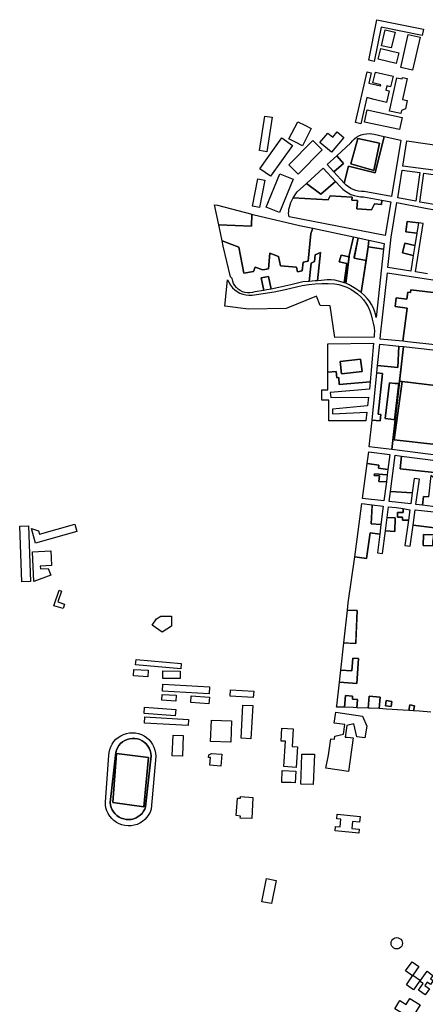
# Model space of a CAD drawing. Extents: x 477954 to 490054, y 227964 to 238096.
# Drawn here: x 483368 to 484144, y 229400 to 231285 of the extents above; entities that cross this region are included whole.
import ezdxf

# ---------------------------------------------------------------- set-up
doc = ezdxf.new("R2010")
doc.units = 0
doc.layers.add('TOWNS', color=6, linetype='CONTINUOUS')

msp = doc.modelspace()

# ---------------------------------------------------------------- linework, layer by layer
at = {"layer": 'TOWNS'}
for points in [[(484035.625121, 231207.406213), (484051.410795, 231285.025497), (484140.45745, 231266.916477), (484137.814514, 231254.847617), (484059.404769, 231270.929538), (484046.054936, 231205.284931)], [(484060.203855, 231235.258729), (484067.272867, 231265.632563), (484085.858779, 231261.306689), (484078.789767, 231230.932854)], [(484096.835495, 231193.721808), (484111.083273, 231256.747396), (484133.74943, 231251.623335), (484119.501652, 231188.597745)], [(484053.645554, 231209.335982), (484058.605769, 231229.799195), (484092.951266, 231221.474724), (484087.991051, 231201.011509)], [(484010.06687, 231088.042359), (484032.527473, 231185.039197), (484040.240992, 231183.253306), (484035.689113, 231163.593787), (484058.3644, 231158.342686), (484058.849466, 231160.439915), (484043.608536, 231163.968867), (484048.389505, 231184.615966), (484082.016208, 231176.829961), (484077.297989, 231156.45502), (484070.072754, 231158.128361), (484068.218138, 231150.117667), (484074.91006, 231148.567834), (484069.856177, 231126.741043), (484046.040221, 231132.256093), (484032.181305, 231136.258601), (484020.458959, 231085.635936)], [(484075.520146, 231109.834748), (484089.357762, 231173.883287), (484099.29543, 231171.736502), (484099.91776, 231174.616145), (484109.205058, 231172.609756), (484100.424743, 231131.966569), (484109.084683, 231130.095598), (484105.738045, 231114.60576), (484098.042729, 231111.211837), (484096.754259, 231105.247434)], [(484027.362949, 231089.07508), (484032.386481, 231112.239313), (484099.445788, 231097.697465), (484094.422257, 231074.533229)], [(483826.527692, 231034.52029), (483836.711217, 231100.380783), (483850.667313, 231098.223022), (483840.483788, 231032.362527)], [(483882.975392, 231056.697759), (483899.783096, 231089.825332), (483913.27173, 231082.981446), (483925.546317, 231076.75356), (483908.738613, 231043.625985), (483895.410116, 231050.389004)], [(483942.223371, 231049.684722), (483957.459272, 231068.108524), (483966.753269, 231060.423131), (483975.002177, 231070.397935), (483988.008568, 231059.642182), (483964.523758, 231031.243576)], [(484065.360716, 231061.515462), (484047.803846, 230991.739161), (483997.03107, 231004.514738), (483988.803966, 230971.816918), (483968.578968, 230993.768545), (483987.245158, 231009.947841), (483974.482594, 231024.671727), (484001.213686, 231049.227749), (484004.428536, 231053.215306), (484008.09744, 231056.786812), (484012.167099, 231059.890382), (484016.578394, 231062.480932), (484021.26724, 231064.520827), (484026.165523, 231065.980435), (484031.202084, 231066.83855), (484036.303756, 231067.082707), (484041.396427, 231066.709359), (484046.224014, 231065.76076)], [(483827.329855, 230999.749804), (483869.422624, 231058.668858), (483889.606225, 231044.24901), (483847.513454, 230985.329953)], [(483882.654158, 231006.978859), (483928.735323, 231053.950698), (483946.868582, 231036.160601), (483900.787416, 230989.188761)], [(483988.803966, 230971.816918), (483997.03107, 231004.514738), (484047.803846, 230991.739161), (484065.360716, 231061.515462), (484096.860195, 231054.527598), (484079.170453, 230946.379583), (484026.782374, 230955.893388), (484021.470577, 230955.99141), (484016.201209, 230956.661912), (484011.035914, 230957.897051), (484006.035118, 230959.682376), (484001.257325, 230961.997003), (483996.758428, 230964.813852), (483992.591057, 230968.099972)], [(484001.555367, 231008.803794), (484045.65538, 230996.428664), (484055.890791, 231048.461341), (484014.664057, 231057.5852)], [(484001.555367, 231008.803794), (484014.664057, 231057.5852), (484055.890791, 231048.461341), (484045.65538, 230996.428664)], [(484174.229492, 230994.76374), (484100.936446, 231004.890126), (484108.77096, 231052.981003), (484183.298313, 231042.033919)], [(483968.578968, 230993.768545), (483955.864449, 231007.568515), (483974.482594, 231024.671727), (483987.245158, 231009.947841)], [(483971.788409, 230975.52132), (483943.925658, 230951.320645), (483916.744266, 230971.688959), (483948.491626, 231000.806727)], [(484133.208669, 230992.352519), (484125.56776, 230937.518999), (484090.953955, 230944.054582), (484099.643915, 230996.990034), (484133.164505, 230992.358621)], [(483813.615707, 230928.271779), (483823.713304, 230980.084224), (483836.634397, 230977.566296), (483826.5368, 230925.753849)], [(483839.550936, 230926.217067), (483865.313153, 230989.908428), (483890.863553, 230979.573405), (483865.101335, 230915.882041)], [(483981.652461, 230964.815266), (483986.063247, 230960.503361), (483990.903825, 230956.679253), (483996.120517, 230953.385347), (484001.655475, 230950.65817), (484007.447323, 230948.527962), (484013.431834, 230947.018347), (484019.542648, 230946.146064), (484025.712001, 230945.920785), (484060.683744, 230939.570625), (484060.193688, 230931.47927), (484046.734109, 230932.294055), (484040.92305, 230921.333347), (484013.020485, 230923.021951), (484013.965171, 230938.619417), (484003.338767, 230939.262984), (484003.716634, 230945.508573), (483962.111393, 230948.026724), (483957.89588, 230940.074682), (483890.894118, 230944.130903), (483893.364619, 230947.622585), (483896.019915, 230951.611163), (483898.858662, 230955.367866), (483916.744266, 230971.688959), (483943.925658, 230951.320645), (483971.788409, 230975.52132)], [(484141.064831, 230991.206376), (484176.799913, 230986.329683), (484168.003461, 230929.862868), (484137.975047, 230935.174596), (484133.441038, 230936.032373)], [(483890.894118, 230944.130903), (483957.89588, 230940.074682), (483962.111393, 230948.026724), (484003.716634, 230945.508573), (484003.338767, 230939.262984), (484013.965171, 230938.619417), (484013.020485, 230923.021951), (484040.92305, 230921.333347), (484046.734109, 230932.294055), (484060.193688, 230931.47927), (484060.683744, 230939.570625), (484077.549784, 230936.507463), (484066.960752, 230872.003011), (483883.230807, 230907.845384), (483882.647028, 230910.945775), (483882.434163, 230914.384346), (483882.595196, 230918.112895), (483883.127869, 230922.079155), (483884.024716, 230926.227525), (483885.273163, 230930.499853), (483886.855711, 230934.836249)], [(483812.104774, 230912.767973), (483811.359212, 230890.084014), (483748.796594, 230892.139901), (483740.684454, 230930.740502), (483746.607207, 230930.08321)], [(483748.796594, 230892.139901), (483811.359212, 230890.084014), (483812.104774, 230912.767973), (483814.110964, 230912.237607), (483903.403569, 230891.267756), (483928.651911, 230885.874188), (483924.827592, 230875.868799), (483919.889085, 230822.790068), (483910.094508, 230820.908578), (483908.5605, 230804.423207), (483899.256001, 230802.636243), (483897.591723, 230811.299639), (483866.580861, 230814.184557), (483863.24124, 230831.573358), (483846.504905, 230837.970835), (483843.718948, 230808.030452), (483833.141245, 230805.999125), (483818.689594, 230811.523585), (483815.479879, 230803.127397), (483796.677853, 230799.516264), (483787.014975, 230849.832366), (483755.125477, 230862.022694)], [(484130.578164, 230896.02734), (484127.451168, 230876.137137), (484106.438717, 230878.987089), (484109.143662, 230898.933863)], [(484006.168939, 230869.315075), (483998.493576, 230833.594652), (483998.143648, 230830.879932), (483983.051082, 230834.103425), (483979.370534, 230821.388234), (483993.762728, 230818.295576), (483988.776585, 230781.444419), (483984.816824, 230782.881538), (483977.810491, 230784.829382), (483970.684255, 230786.229488), (483963.482603, 230787.073117), (483956.25049, 230787.355), (483944.61887, 230786.029534), (483937.845228, 230785.401677), (483943.302649, 230839.457449), (483932.965847, 230834.618369), (483931.708892, 230822.165702), (483925.519609, 230819.268469), (483921.978537, 230784.192507), (483909.582822, 230783.523839), (483886.854949, 230777.595463), (483863.972817, 230772.356766), (483849.163666, 230769.432835), (483844.179583, 230793.60081), (483830.204531, 230790.718775), (483835.128355, 230766.843426), (483817.833983, 230763.967907), (483813.210909, 230762.654688), (483808.447121, 230762.027238), (483803.64501, 230762.099041), (483798.907785, 230762.868555), (483794.337265, 230764.319241), (483790.031683, 230766.419918), (483786.083581, 230769.125438), (483782.577813, 230772.37765), (483779.589731, 230776.106654), (483777.183557, 230780.232303), (483775.411006, 230784.665923), (483774.310177, 230789.312224), (483771.437721, 230792.742557), (483757.372995, 230851.330168), (483755.125477, 230862.022694), (483787.014975, 230849.832366), (483796.677853, 230799.516264), (483815.479879, 230803.127397), (483818.689594, 230811.523585), (483833.141245, 230805.999125), (483843.718948, 230808.030452), (483846.504905, 230837.970835), (483863.24124, 230831.573358), (483866.580861, 230814.184557), (483897.591723, 230811.299639), (483899.256001, 230802.636243), (483908.5605, 230804.423207), (483910.094508, 230820.908578), (483919.889085, 230822.790068), (483924.827592, 230875.868799), (483928.651911, 230885.874188)], [(484015.449211, 230867.332683), (484007.474017, 230828.825055), (484030.623018, 230824.03058), (484021.444411, 230762.577621), (484016.750701, 230766.083038), (484010.785289, 230769.905524), (484004.684403, 230773.889794), (483998.295852, 230777.394618), (483991.63756, 230780.406084), (483998.493576, 230833.594652), (484006.168939, 230869.315075)], [(484035.644689, 230863.018436), (484034.530157, 230850.191758), (484030.623018, 230824.03058), (484007.474017, 230828.825055), (484007.983731, 230831.284437), (484015.449211, 230867.332683)], [(484034.530157, 230850.191758), (484035.644689, 230863.018436), (484065.157453, 230856.713791), (484063.919632, 230845.801736)], [(484034.530157, 230850.191758), (484063.919632, 230845.801736), (484049.688192, 230714.938084), (484048.432605, 230721.317617), (484046.497863, 230727.691129), (484043.906558, 230733.983194), (484040.688952, 230740.120333), (484036.882618, 230746.030879), (484032.532005, 230751.645812), (484027.687919, 230756.899561), (484021.444411, 230762.577621)], [(484123.756655, 230852.637076), (484120.764012, 230833.601469), (484100.06498, 230838.598398), (484104.571845, 230857.268528)], [(483921.978537, 230784.192507), (483925.519609, 230819.268469), (483931.708892, 230822.165702), (483932.965847, 230834.618369), (483943.302649, 230839.457449), (483937.845228, 230785.401677), (483932.960028, 230784.948862)], [(483998.143648, 230830.879932), (483991.63756, 230780.406084), (483988.776585, 230781.444419), (483993.762728, 230818.295576), (483979.370534, 230821.388234), (483983.051082, 230834.103425)], [(483877.55107, 230732.093517), (483805.670705, 230731.036061), (483760.470173, 230736.568693), (483765.837506, 230786.993908), (483767.924822, 230782.428387), (483771.412877, 230776.622832), (483775.152775, 230772.059968), (483779.448349, 230768.015846), (483784.228507, 230764.558416), (483789.413163, 230761.74362), (483794.917239, 230759.619388), (483800.64867, 230758.21964), (483806.512396, 230757.569291), (483812.411372, 230757.678245), (483833.572873, 230760.653518), (483854.636716, 230764.249914), (483875.5869, 230768.464416), (483908.550851, 230776.151195), (483920.847067, 230778.27928), (483933.248058, 230779.67121), (483945.709816, 230780.320939), (483958.188325, 230780.226421), (483970.639572, 230779.387613), (483978.569804, 230777.966064), (483986.329724, 230775.79808), (483993.848288, 230772.903597), (484001.058446, 230769.308556), (484007.896141, 230765.045906), (484014.297313, 230760.153594), (484020.205898, 230754.676582), (484025.567827, 230748.663832), (484030.336028, 230742.169315), (484034.465429, 230735.251008), (484037.511278, 230727.648828), (484040.166252, 230719.901478), (484042.423468, 230712.029038), (484044.277076, 230704.051917), (484045.72227, 230695.990791), (484046.755305, 230687.866557), (484046.206197, 230682.795211), (484045.727421, 230677.417827), (483970.887825, 230676.524454), (483961.69266, 230737.25873), (483942.781011, 230738.2131), (483935.804997, 230755.707295)], [(483835.128355, 230766.843426), (483830.204531, 230790.718775), (483844.179583, 230793.60081), (483849.163666, 230769.432835), (483840.958446, 230767.81279)], [(484101.024869, 230669.550123), (484057.448296, 230673.703267), (484058.152609, 230681.616775), (484071.197026, 230800.455936), (484199.430199, 230780.793934), (484196.607893, 230758.123753), (484116.077319, 230768.150518), (484115.429313, 230762.944025), (484110.395901, 230763.571198), (484108.727751, 230750.17278), (484088.094869, 230752.741993), (484085.989093, 230735.824891), (484108.921075, 230732.969882)], [(483957.333187, 230610.447468), (483957.428747, 230664.871831), (484044.701612, 230665.897719), (484038.086804, 230591.576765), (483979.233748, 230586.807058), (483978.173249, 230599.894629), (483974.453235, 230599.592792), (483973.46769, 230611.75511)], [(484101.912009, 230659.412096), (484079.705998, 230462.098767), (484036.675596, 230467.624441), (484042.130311, 230518.704007), (484057.400419, 230517.009718), (484058.740773, 230529.097345), (484053.438305, 230529.685236), (484062.117909, 230607.935658), (484051.230812, 230609.14317), (484052.61576, 230623.328615), (484091.20906, 230619.53976), (484093.373399, 230660.258423)], [(484093.373399, 230660.258423), (484091.20906, 230619.53976), (484052.61576, 230623.328615), (484056.560977, 230663.737848), (484081.767833, 230661.408738)], [(484198.743332, 230648.39757), (484196.707674, 230624.792616), (484171.288472, 230626.982897), (484167.576631, 230583.882994), (484094.446591, 230593.077453), (484101.912009, 230659.412096), (484157.991275, 230653.345761)], [(483980.665381, 230630.559986), (483983.583032, 230607.007572), (484022.947078, 230611.884774), (484020.029425, 230635.437189)], [(483980.665381, 230630.559986), (484020.029425, 230635.437189), (484022.947078, 230611.884774), (483983.583032, 230607.007572)], [(484209.151717, 230647.091), (484200.181117, 230576.586546), (484184.179353, 230578.812757), (484171.207296, 230485.542691), (484176.03468, 230484.871294), (484174.598526, 230474.545194), (484177.48095, 230474.143942), (484174.119057, 230449.974885), (484079.705998, 230462.098767), (484094.446591, 230593.077453), (484099.632783, 230592.391775), (484084.184909, 230481.105855), (484163.782372, 230471.8734), (484176.167508, 230582.807137), (484167.576631, 230583.882994), (484171.288472, 230626.982897), (484196.707674, 230624.792616), (484198.743332, 230648.39757)], [(483957.333187, 230610.447468), (483973.46769, 230611.75511), (483974.453235, 230599.592792), (483978.173249, 230599.894629), (483979.233748, 230586.807058), (484038.086804, 230591.576765), (484036.840404, 230577.574555), (483961.94377, 230571.705373), (483963.177145, 230561.7941), (484035.397179, 230562.331709), (484033.48826, 230545.620876), (483966.174856, 230539.205107), (483966.151306, 230530.769096), (484032.135652, 230533.782326), (484030.239624, 230517.183545), (483959.447429, 230517.308607), (483959.516701, 230556.954716), (483945.868845, 230556.979041), (483945.903362, 230576.42196), (483957.273407, 230576.402353)], [(484051.230812, 230609.14317), (484062.117909, 230607.935658), (484053.438305, 230529.685236), (484058.740773, 230529.097345), (484057.400419, 230517.009718), (484042.130311, 230518.704007)], [(484089.563811, 230588.586998), (484086.466567, 230588.445921), (484075.146746, 230589.764288), (484067.201294, 230521.59317), (484077.906188, 230520.34548), (484085.078319, 230518.908145), (484092.871051, 230588.7397)], [(484089.563811, 230588.586998), (484092.871051, 230588.7397), (484085.078319, 230518.908145), (484077.906188, 230520.34548), (484067.201294, 230521.59317), (484075.146746, 230589.764288), (484086.466567, 230588.445921)], [(484099.632783, 230592.391775), (484167.576631, 230583.882994), (484176.167508, 230582.807137), (484163.782372, 230471.8734), (484084.184909, 230481.105855)], [(484076.046724, 230452.485553), (484072.400169, 230423.865749), (484054.344914, 230426.674647), (484055.187779, 230432.093412), (484032.730317, 230435.586159), (484035.613196, 230457.67485)], [(484098.446545, 230449.631176), (484095.877098, 230425.21077), (484178.397051, 230416.527435), (484176.4846, 230398.350073), (484171.321225, 230398.893088), (484154.465855, 230412.251923), (484150.166302, 230371.391125), (484140.185711, 230372.441491), (484138.396177, 230355.432103), (484125.844229, 230356.880595), (484132.520988, 230405.359475), (484122.611107, 230406.725023), (484118.803339, 230379.076415), (484077.167648, 230382.143747), (484085.967516, 230451.212049)], [(484032.730317, 230435.586159), (484055.187779, 230432.093412), (484054.344914, 230426.674647), (484072.400169, 230423.865749), (484071.112293, 230413.75792), (484046.382148, 230415.647756), (484046.160966, 230412.75951), (484056.027218, 230412.005135), (484055.200771, 230401.187473), (484069.372637, 230400.104316), (484064.763513, 230363.929855), (484023.992348, 230368.635649)], [(484069.372637, 230400.104316), (484055.200771, 230401.187473), (484056.027218, 230412.005135), (484046.160966, 230412.75951), (484046.382148, 230415.647756), (484071.112293, 230413.75792)], [(484077.167648, 230382.143747), (484118.803339, 230379.076415), (484115.904555, 230358.028036), (484074.701184, 230362.783412)], [(484042.251025, 230356.458638), (484039.938018, 230319.738304), (484058.980478, 230318.538903), (484056.628167, 230300.074998), (484038.089515, 230302.627386), (484031.385953, 230253.931403), (484008.965912, 230257.018025), (484013.747192, 230290.353634), (484022.693832, 230358.715831)], [(484042.251025, 230356.458638), (484063.499014, 230354.00607), (484058.980478, 230318.538903), (484039.938018, 230319.738304), (484042.080978, 230353.759042)], [(484067.504263, 230306.296173), (484070.76063, 230331.854519), (484086.422965, 230331.236981), (484085.412319, 230305.589876)], [(484101.27903, 230349.047619), (484114.349391, 230346.940155), (484111.60941, 230326.985974), (484099.910871, 230327.122044), (484099.977199, 230332.803125), (484090.529741, 230332.912692), (484090.635651, 230342.017026), (484101.28355, 230341.892657)], [(484120.429705, 230317.56323), (484124.479683, 230346.968713), (484136.611556, 230345.568491), (484165.543992, 230342.229204), (484165.176289, 230339.570535), (484161.416365, 230312.384493)], [(483372.203466, 230209.128032), (483368.173338, 230315.649665), (483384.757572, 230316.277501), (483388.787702, 230209.755866)], [(483390.867802, 230311.216833), (483404.044847, 230306.838485), (483405.789768, 230300.546008), (483473.363887, 230319.288336), (483477.319575, 230305.026254), (483398.637613, 230283.20271)], [(484159.524544, 230298.705728), (484157.757676, 230285.930433), (484157.530245, 230278.66127), (484157.512447, 230278.092407), (484139.815617, 230278.645862), (484140.461138, 230299.301834)], [(483427.410883, 230268.121489), (483428.676382, 230240.132567), (483407.522858, 230239.176039), (483407.762242, 230233.886408), (483422.89991, 230234.570813), (483427.543384, 230221.760933), (483394.920691, 230209.936073), (483392.36209, 230266.536529)], [(483433.481668, 230163.194311), (483443.719392, 230192.836792), (483448.24059, 230191.240756), (483440.971652, 230170.642186), (483454.113946, 230166.00471), (483451.235098, 230157.84794)], [(483987.800009, 230092.042402), (483994.744422, 230154.701497), (484013.694965, 230153.878197), (484011.147299, 230095.275084), (484010.962977, 230091.035174), (484005.61466, 230091.267731)], [(483621.286139, 230125.734028), (483629.523673, 230138.094657), (483637.729321, 230143.341736), (483658.547866, 230143.168531), (483658.391646, 230124.367717), (483640.501772, 230112.927743)], [(483590.656532, 230060.609283), (483677.103009, 230052.759097), (483676.173925, 230042.531543), (483589.727447, 230050.38173)], [(483979.498865, 230017.143437), (483982.048715, 230040.150152), (484003.150827, 230038.524721), (484005.033996, 230062.97328), (484016.341879, 230062.102302), (484012.681195, 230014.58678)], [(483612.899854, 230027.218737), (483585.92076, 230028.756259), (483586.638405, 230041.345436), (483613.617498, 230039.807915)], [(483675.080865, 230038.211918), (483674.916168, 230023.875674), (483641.895092, 230024.254731), (483642.05979, 230038.590974)], [(483641.683204, 230013.086562), (483731.201008, 230008.002431), (483730.442125, 229994.639936), (483640.924319, 229999.724068)], [(483666.629772, 229980.408973), (483639.774439, 229982.225717), (483640.546286, 229993.633532), (483667.401619, 229991.816788)], [(483814.909158, 229987.55404), (483770.813834, 229990.24482), (483771.536225, 230002.088742), (483815.631548, 229999.397963)], [(483730.964628, 229988.333224), (483730.071103, 229975.563803), (483695.446408, 229977.985979), (483696.339934, 229990.755399)], [(483989.319549, 229968.865717), (483991.029842, 229991.306826), (484004.788773, 229990.258241), (484004.361246, 229984.644821), (484014.003402, 229983.910222), (484012.799709, 229968.122086), (484005.784286, 229968.397408)], [(484034.573563, 229967.267566), (484036.731147, 229990.215233), (484057.458452, 229988.266311), (484055.38975, 229966.258359), (484037.554228, 229967.150589)], [(484067.426764, 229971.525359), (484078.392086, 229970.09684), (484079.700489, 229980.137715), (484068.735167, 229981.566234)], [(484067.426764, 229971.525359), (484068.735167, 229981.566234), (484079.700489, 229980.137715), (484078.392086, 229970.09684)], [(483606.789132, 229968.869948), (483666.507495, 229964.668273), (483665.650389, 229952.490099), (483605.932026, 229956.691775)], [(483791.629158, 229909.438025), (483794.956616, 229973.04991), (483813.784275, 229972.065423), (483810.456818, 229908.453536)], [(483953.621842, 229852.309512), (483958.399515, 229877.27668), (483962.85461, 229908.704293), (483970.147233, 229907.670233), (483970.94587, 229913.306032), (483987.288617, 229917.34884), (483989.90009, 229935.766991), (483969.514964, 229938.656592), (483972.433375, 229959.241819), (484023.415701, 229952.014337), (484032.008087, 229932.714098), (484028.341338, 229910.206437), (484012.914673, 229912.393757), (484006.79974, 229937.1094), (483993.809352, 229933.895244), (483990.69625, 229911.935333), (483994.192987, 229911.439661), (484005.849482, 229910.082858), (483996.795253, 229846.217123)], [(484112.243188, 229962.833445), (484114.335468, 229973.462053), (484122.855171, 229971.784995), (484120.974565, 229962.208765)], [(483607.457775, 229950.493108), (483690.950077, 229945.777061), (483690.276769, 229933.865165), (483606.784466, 229938.581213)], [(483734.803029, 229944.366486), (483773.301268, 229942.774485), (483771.611584, 229901.928312), (483733.113344, 229903.520315)], [(483628.322279, 229875.493429), (483619.38683, 229773.91748), (483617.382682, 229768.408144), (483614.67273, 229763.209534), (483611.303864, 229758.411606), (483607.334378, 229754.097378), (483602.832958, 229750.341504), (483597.877495, 229747.208973), (483592.553735, 229744.753988), (483586.953797, 229743.01903), (483581.174582, 229742.034118), (483575.316088, 229741.816297), (483569.479689, 229742.369334), (483563.766374, 229743.68366), (483558.275004, 229745.736532), (483553.1006, 229748.49243), (483548.332695, 229751.903665), (483544.053793, 229755.911213), (483540.337931, 229760.445727), (483537.249409, 229765.428746), (483534.841668, 229770.774045), (483533.156371, 229776.389132), (483532.222678, 229782.176847), (483532.056747, 229788.037041), (483538.611701, 229876.288873), (483539.111747, 229882.089974), (483540.358936, 229887.777444), (483542.332257, 229893.25547), (483544.998467, 229898.431768), (483548.31265, 229903.219135), (483552.218974, 229907.536921), (483556.651632, 229911.312389), (483561.53595, 229914.481934), (483566.789644, 229916.992162), (483572.324209, 229918.800784), (483578.046408, 229919.877332), (483583.859843, 229920.203669), (483589.666578, 229919.774299), (483595.36879, 229918.596454), (483600.87042, 229916.689977), (483606.078783, 229914.086985), (483610.906138, 229910.831328), (483615.271162, 229906.977854), (483619.100319, 229902.591478), (483622.329103, 229897.746096), (483624.90312, 229892.523334), (483626.779008, 229887.011178), (483627.925163, 229881.302486)], [(483869.735951, 229929.116449), (483891.034842, 229927.780312), (483888.910996, 229893.93318), (483899.564444, 229893.264615), (483897.08416, 229853.738109), (483873.467299, 229855.219977), (483876.508818, 229903.696218), (483868.173339, 229904.219054)], [(483619.316521, 229876.059611), (483618.839706, 229881.011071), (483617.647462, 229885.840622), (483615.76516, 229890.445501), (483613.232849, 229894.727725), (483610.104413, 229898.596176), (483606.446418, 229901.968543), (483602.336699, 229904.773067), (483597.862703, 229906.950075), (483593.119627, 229908.453244), (483588.208395, 229909.250589), (483583.233507, 229909.325146), (483578.300819, 229908.675326), (483573.515288, 229907.314958), (483568.978741, 229905.272987), (483564.787707, 229902.592863), (483561.031362, 229899.331612), (483557.789633, 229895.558627), (483555.131499, 229891.354191), (483553.113518, 229886.807765), (483551.77863, 229882.016087), (483541.419534, 229786.568896), (483542.009621, 229781.781799), (483543.261205, 229777.123701), (483545.149852, 229772.685543), (483547.638689, 229768.553972), (483550.679126, 229764.80965), (483554.211802, 229761.52568), (483558.16775, 229758.766174), (483562.469735, 229756.585009), (483567.033768, 229755.024767), (483571.770745, 229754.11591), (483576.588183, 229753.876181), (483581.392031, 229754.310261), (483586.088501, 229755.409675), (483590.585902, 229757.152959), (483594.796431, 229759.506079), (483598.637883, 229762.423092), (483602.035261, 229765.847051), (483604.922236, 229769.711107), (483607.242446, 229773.939822), (483608.950592, 229778.450637)], [(483619.316521, 229876.059611), (483608.950592, 229778.450637), (483607.242446, 229773.939822), (483604.922236, 229769.711107), (483602.035261, 229765.847051), (483598.637883, 229762.423092), (483594.796431, 229759.506079), (483590.585902, 229757.152959), (483586.088501, 229755.409675), (483581.392031, 229754.310261), (483576.588183, 229753.876181), (483571.770745, 229754.11591), (483567.033768, 229755.024767), (483562.469735, 229756.585009), (483558.16775, 229758.766174), (483554.211802, 229761.52568), (483550.679126, 229764.80965), (483547.638689, 229768.553972), (483545.149852, 229772.685543), (483543.261205, 229777.123701), (483542.009621, 229781.781799), (483541.419534, 229786.568896), (483551.77863, 229882.016087), (483553.113518, 229886.807765), (483555.131499, 229891.354191), (483557.789633, 229895.558627), (483561.031362, 229899.331612), (483564.787707, 229902.592863), (483568.978741, 229905.272987), (483573.515288, 229907.314958), (483578.300819, 229908.675326), (483583.233507, 229909.325146), (483588.208395, 229909.250589), (483593.119627, 229908.453244), (483597.862703, 229906.950075), (483602.336699, 229904.773067), (483606.446418, 229901.968543), (483610.104413, 229898.596176), (483613.232849, 229894.727725), (483615.76516, 229890.445501), (483617.647462, 229885.840622), (483618.839706, 229881.011071)], [(483660.028062, 229875.944342), (483661.408953, 229915.481737), (483681.035594, 229914.796151), (483679.654703, 229875.258755)], [(483546.187468, 229786.496847), (483605.791056, 229778.04053), (483614.707354, 229872.771032), (483553.330276, 229880.186226)], [(483546.187468, 229786.496847), (483553.330276, 229880.186226), (483614.707354, 229872.771032), (483605.791056, 229778.04053)], [(483731.863657, 229857.835868), (483733.074339, 229872.560301), (483729.375723, 229872.864704), (483729.774008, 229877.713822), (483734.801903, 229880.59588), (483754.701596, 229878.959231), (483752.822813, 229856.112249)], [(483932.119363, 229879.337865), (483929.251626, 229821.15935), (483905.786761, 229821.699037), (483907.149165, 229857.451963), (483907.978912, 229879.226642), (483914.718217, 229879.257692)], [(483894.634806, 229824.493378), (483887.404388, 229824.625579), (483869.426403, 229824.954291), (483869.840844, 229847.622747), (483896.139149, 229846.646744)], [(483782.4021, 229761.457305), (483784.45917, 229795.066286), (483790.214564, 229794.713925), (483790.411411, 229797.932264), (483814.265332, 229796.472637), (483811.779955, 229755.863118), (483789.883885, 229756.333981), (483790.125016, 229760.282623)], [(483971.451288, 229732.385333), (483972.268204, 229740.745119), (483980.660004, 229739.925233), (483982.119561, 229754.860997), (483974.399065, 229755.615532), (483975.229845, 229764.116381), (484019.266786, 229759.811965), (484018.192416, 229748.818986), (484004.828365, 229750.125063), (484003.548026, 229737.031132), (484017.397298, 229735.677524), (484016.643754, 229727.967032)], [(483830.913221, 229596.775452), (483839.822724, 229641.374203), (483858.771239, 229637.588834), (483849.861736, 229592.990082)], [(484100.158205, 229517.102922), (484099.78983, 229514.283001), (484098.704157, 229511.654509), (484096.975173, 229509.396574), (484094.720707, 229507.66307), (484092.094396, 229506.572133), (484089.275219, 229506.198107), (484086.455299, 229506.566483), (484083.826807, 229507.652156), (484081.568872, 229509.38114), (484079.835368, 229511.635606), (484078.744431, 229514.261917), (484078.370406, 229517.081094), (484078.738782, 229519.901015), (484079.824455, 229522.529507), (484081.553438, 229524.787442), (484083.807904, 229526.520946), (484086.434215, 229527.611883), (484089.253392, 229527.985909), (484092.073312, 229527.617533), (484094.701804, 229526.53186), (484096.959739, 229524.802876), (484098.693243, 229522.54841), (484099.78418, 229519.922099)], [(484119.964938, 229456.238541), (484134.736255, 229445.851083), (484147.101042, 229463.433716), (484158.374988, 229455.506188), (484153.968697, 229449.240548), (484158.889913, 229445.779246), (484153.53963, 229438.171183), (484147.534266, 229442.394671), (484143.118984, 229436.116017), (484151.641014, 229430.123421), (484143.631573, 229418.734351), (484130.913095, 229427.678794), (484139.487931, 229439.872716), (484132.773816, 229444.594671), (484121.20318, 229428.141235), (484107.542705, 229437.74797), (484119.139983, 229455.01059), (484106.157796, 229464.12796), (484118.445642, 229481.623484), (484131.40236, 229472.523225)], [(484085.416702, 229391.949534), (484094.842598, 229407.382459), (484107.236583, 229399.813179), (484114.205635, 229411.223214), (484133.895676, 229399.197655), (484117.500728, 229372.353694)]]:
    msp.add_lwpolyline(points, close=True, dxfattribs=at)
for points in [[(484147.796772, 230798.831208), (484124.961174, 230802.332534), (484139.471715, 230894.628768), (484130.578164, 230896.02734), (484109.143662, 230898.933863), (484106.438717, 230878.987089), (484127.451168, 230876.137137), (484123.756655, 230852.637076), (484104.571845, 230857.268528), (484100.06498, 230838.598398), (484120.764012, 230833.601469), (484116.062655, 230803.69709), (484072.107336, 230810.436382), (484078.628916, 230868.978646), (484089.450612, 230934.895833), (484140.862901, 230924.694978), (484192.847239, 230915.305544)], [(484162.219921, 230662.938259), (484109.637387, 230668.694305), (484101.024869, 230669.550123), (484108.921075, 230732.969882), (484085.989093, 230735.824891), (484088.094869, 230752.741993), (484108.727751, 230750.17278), (484110.395901, 230763.571198), (484115.429313, 230762.944025), (484116.077319, 230768.150518), (484196.607893, 230758.123753)], [(484178.397051, 230416.527435), (484095.877098, 230425.21077), (484098.446545, 230449.631176), (484233.397498, 230432.535277)], [(484166.91454, 230352.141093), (484138.396177, 230355.432103), (484140.185711, 230372.441491), (484150.166302, 230371.391125)], [(484154.169767, 229959.606207), (484132.995584, 229961.348731), (484120.974565, 229962.208765), (484122.855171, 229971.784995), (484114.335468, 229973.462053), (484112.243188, 229962.833445), (484101.168647, 229963.625765), (484069.351938, 229965.559895), (484055.38975, 229966.258359), (484057.458452, 229988.266311), (484036.731147, 229990.215233), (484034.573563, 229967.267566), (484012.799709, 229968.122086), (484014.003402, 229983.910222), (484004.361246, 229984.644821), (484004.788773, 229990.258241), (483991.029842, 229991.306826), (483989.319549, 229968.865717), (483974.050871, 229969.300008), (483974.472526, 229971.789313), (483979.498865, 230017.143437), (484012.681195, 230014.58678), (484016.341879, 230062.102302), (484005.033996, 230062.97328), (484003.150827, 230038.524721), (483982.048715, 230040.150152), (483987.800009, 230092.042402), (484010.962977, 230091.035174), (484013.694965, 230153.878197), (483994.744422, 230154.701497), (483996.288014, 230168.624981), (484008.965912, 230257.018025), (484031.385953, 230253.931403), (484038.089515, 230302.627386), (484056.628167, 230300.074998), (484052.12647, 230264.740026), (484062.049254, 230263.476524), (484067.504263, 230306.296173), (484085.412319, 230305.589876), (484086.422965, 230331.236981), (484070.76063, 230331.854519), (484073.436685, 230352.859627), (484088.213868, 230351.154244), (484101.27903, 230349.047619), (484101.28355, 230341.892657), (484090.635651, 230342.017026), (484090.529741, 230332.912692), (484099.977199, 230332.803125), (484099.910871, 230327.122044), (484111.60941, 230326.985974), (484104.95339, 230278.512865), (484114.863273, 230277.147315), (484120.429705, 230317.56323), (484161.416365, 230312.384493)], [(484159.524544, 230298.705728), (484140.461138, 230299.301834), (484139.815617, 230278.645862), (484157.512447, 230278.092407)]]:
    msp.add_lwpolyline(points, dxfattribs=at)

doc.saveas('drawing.dxf')
